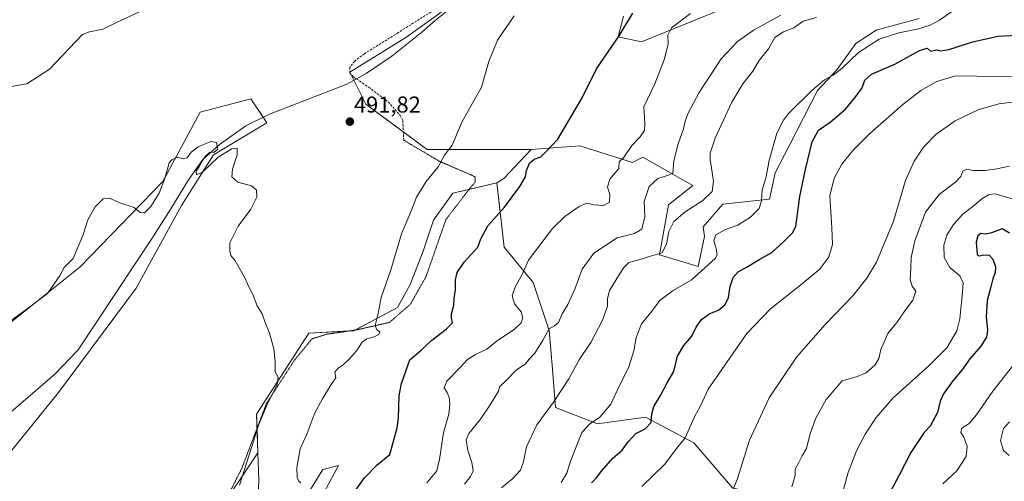
# Model space of a CAD drawing. Units: metres. Extents: x 618150 to 621618, y 4701674 to 4704046.
# Drawn here: x 620421 to 620850, y 4702180 to 4702381 of the extents above; entities that cross this region are included whole.
import ezdxf
from ezdxf.enums import TextEntityAlignment as Align

# ---------------------------------------------------------------- set-up
doc = ezdxf.new("R2010")
doc.units = ezdxf.units.M
doc.header["$MEASUREMENT"] = 0
doc.linetypes.add('TRAZOS2', pattern=[0.375, 0.25, -0.125])
doc.linetypes.add('TRAZOSX2', pattern=[1.5, 1, -0.5])
for name, color, linetype, lineweight in [('Carátula', 7, 'Continuous', 5), ('Corriente natural lineal', 142, 'Continuous', 13), ('Cultivos herbáceos CxS', 92, 'Continuous', 0), ('Cultivos leñosos', 92, 'Continuous', 0), ('Cultivos leñosos CxS', 92, 'Continuous', 0), ('Curva de nivel maestra', 36, 'Continuous', 30), ('Curva de nivel normal', 36, 'Continuous', 0), ('Matorral', 135, 'Continuous', 0), ('Matorral CxS', 135, 'Continuous', 0), ('Punto de cota en terreno', 7, 'Continuous', 0), ('Rótulo de punto de cota en terreno', 19, 'Continuous', 0), ('Senda', 19, 'TRAZOSX2', 0), ('Senda virtual', 19, 'TRAZOS2', 0)]:
    doc.layers.add(name, color=color, linetype=linetype, lineweight=lineweight)
doc.styles.add('Arial', font='txt', dxfattribs={"height": 0.2})

# ---------------------------------------------------------------- blocks, each defined once
blk = doc.blocks.new('*U152')
at = {"layer": 'Matorral CxS', "color": 135, "linetype": 'Continuous', "lineweight": 0}
for points in [[(620552.23, 4702172.94, 495.91), (620559.51, 4702186.38, 497.17), (620552.79, 4702184.7, 496.73), (620545.51, 4702172.94, 495.62)], [(620524.23, 4702168.46, 491.24), (620524.79, 4702179.66, 491.19), (620524.4, 4702191.99, 490.77), (620523.87, 4702208.84, 489.51), (620546.63, 4702244.08, 491), (620566.23, 4702245.2, 493.39), (620585.26, 4702255.28, 496.02), (620590.86, 4702265.37, 496.3), (620596.46, 4702279.93, 496.11), (620600.94, 4702293.38, 495.78), (620609.34, 4702305.14, 495.97), (620628.5, 4702309.62, 497.72), (620631.76, 4702281.69, 502.06), (620644.37, 4702266.28, 506.4), (620651.37, 4702245.26, 509.92), (620652.77, 4702228.45, 512.49), (620654.17, 4702211.64, 515.52), (620654.17, 4702211.64, 515.52), (620672.39, 4702204.63, 520.22), (620693.4, 4702207.43, 523.84), (620714.42, 4702196.22, 530.86), (620731.23, 4702176.61, 534.16)]]:
    blk.add_polyline3d(points, dxfattribs=at)
blk = doc.blocks.new('*U157')
at = {"layer": 'Cultivos herbáceos CxS', "color": 92, "linetype": 'Continuous', "lineweight": 0}
for points in [[(620406.17, 4702240.43, 488.96), (620446.9, 4702273.02, 489.79), (620482.98, 4702310.26, 490.24), (620499.28, 4702340.52, 490.93), (620521.39, 4702346.34, 491.68), (620528.38, 4702335.87, 490.93), (620505.1, 4702321.9, 489.88), (620491.13, 4702299.79, 489.33), (620471.34, 4702263.7, 487.83), (620437.59, 4702218.31, 486.42), (620407.33, 4702181.07, 485.37)], [(620506.26, 4702164.77, 489.13), (620524.4, 4702191.99, 490.77), (620524.79, 4702179.66, 491.19), (620524.23, 4702168.46, 491.24)], [(620545.51, 4702172.94, 495.62), (620552.79, 4702184.7, 496.73), (620559.51, 4702186.38, 497.17), (620552.23, 4702172.94, 495.91)]]:
    blk.add_polyline3d(points, dxfattribs=at)
blk = doc.blocks.new('*U169')
at = {"layer": 'Curva de nivel normal', "color": 36, "linetype": 'Continuous', "lineweight": 0}
blk.add_polyline3d([(620865.4, 4702355.84, 530), (620828.6, 4702356.29, 530), (620820.31, 4702353.92, 530), (620813.38, 4702350.01, 530), (620805.56, 4702343.89, 530), (620791.15, 4702331.23, 530), (620783.73, 4702323.84, 530), (620778.95, 4702317.84, 530), (620775.62, 4702311.73, 530), (620773.7, 4702303.95, 530), (620774.63, 4702290.08, 530), (620774.88, 4702282.84, 530), (620773.31, 4702277.36, 530), (620769.3, 4702271.97, 530), (620760.28, 4702264.56, 530), (620747.84, 4702254.75, 530), (620737.53, 4702244.04, 530), (620720.67, 4702219.69, 530), (620717.57, 4702213.01, 530), (620714.64, 4702207.33, 530), (620710.58, 4702198.43, 530), (620707.03, 4702193.94, 530), (620701.68, 4702186.9, 530), (620691.73, 4702177.2, 530)], dxfattribs=at)
blk = doc.blocks.new('*U171')
at = {"layer": 'Curva de nivel normal', "color": 36, "linetype": 'Continuous', "lineweight": 0}
blk.add_polyline3d([(620713.03, 4702383.59, 505), (620704.62, 4702377.35, 505), (620703.11, 4702374.08, 505), (620703.27, 4702370.35, 505), (620701.62, 4702363.77, 505), (620697.44, 4702352.9, 505), (620692.64, 4702342.77, 505), (620693.11, 4702335.64, 505), (620692.97, 4702332.54, 505), (620691.04, 4702329.81, 505), (620687.4, 4702325.9, 505), (620683.71, 4702320.54, 505), (620681.88, 4702318.8, 505), (620681.8, 4702316.01, 505), (620677.85, 4702311.3, 505), (620676.87, 4702307.87, 505), (620677.82, 4702304.63, 505), (620677.68, 4702301.22, 505), (620675.06, 4702299.76, 505), (620670.94, 4702300.09, 505), (620667.82, 4702300.75, 505), (620664.48, 4702299.39, 505), (620658.19, 4702295.04, 505), (620652.76, 4702289.78, 505), (620642.35, 4702275.94, 505), (620639.45, 4702269.44, 505), (620636.75, 4702264.68, 505), (620635.27, 4702260.45, 505), (620636.24, 4702256.94, 505), (620639.11, 4702253.38, 505), (620639.87, 4702250.82, 505), (620639.11, 4702248.66, 505), (620636.12, 4702245.66, 505), (620628.87, 4702240.99, 505), (620624.2, 4702237.1, 505), (620619.24, 4702234.77, 505), (620615.85, 4702232.6, 505), (620612.46, 4702229.02, 505), (620606.73, 4702223.17, 505), (620605.68, 4702220.29, 505), (620606.98, 4702218.26, 505), (620607.98, 4702215.68, 505), (620608.02, 4702213.06, 505), (620607.71, 4702208.74, 505), (620605.32, 4702200.82, 505), (620603.52, 4702188.97, 505), (620602.38, 4702184.09, 505), (620598.1, 4702178.85, 505)], dxfattribs=at)
blk = doc.blocks.new('*U174')
at = {"layer": 'Curva de nivel normal', "color": 36, "linetype": 'Continuous', "lineweight": 0}
blk.add_polyline3d([(620656.62, 4702179.02, 520), (620659.09, 4702183.05, 520), (620660.73, 4702188.34, 520), (620665.54, 4702200.76, 520), (620668.89, 4702204.43, 520), (620673.49, 4702207.44, 520), (620678.21, 4702213.11, 520), (620681.83, 4702221.04, 520), (620685.91, 4702229.03, 520), (620688.24, 4702236.35, 520), (620689.22, 4702242.26, 520), (620691.59, 4702248.21, 520), (620695.65, 4702253.07, 520), (620699.56, 4702258.44, 520), (620705.39, 4702262.72, 520), (620713.3, 4702267.25, 520), (620723.73, 4702276.66, 520), (620724.58, 4702278.32, 520), (620724.22, 4702280.99, 520), (620723.07, 4702284.45, 520), (620724.07, 4702286.95, 520), (620728.25, 4702289.3, 520), (620733.54, 4702291.23, 520), (620739.11, 4702294.77, 520), (620742.86, 4702298.54, 520), (620743.89, 4702301.84, 520), (620744.24, 4702306.64, 520), (620745.77, 4702311.73, 520), (620747.27, 4702319.4, 520), (620750.65, 4702331.32, 520), (620753.44, 4702337.05, 520), (620755.71, 4702339.9, 520), (620765.84, 4702349.96, 520), (620771.4, 4702354.54, 520), (620775.2, 4702356.68, 520), (620779.04, 4702359.75, 520), (620786.22, 4702366.49, 520), (620795.16, 4702372.39, 520), (620803.73, 4702375.16, 520), (620812.4, 4702376.87, 520), (620817.4, 4702378.41, 520), (620821.54, 4702380.57, 520), (620827.29, 4702384.68, 520)], dxfattribs=at)
blk = doc.blocks.new('*U175')
at = {"layer": 'Curva de nivel normal', "color": 36, "linetype": 'Continuous', "lineweight": 0}
blk.add_polyline3d([(620776.86, 4702166.07, 545), (620781.69, 4702183.38, 545), (620785.25, 4702192.75, 545), (620789.05, 4702200.1, 545), (620793.89, 4702207.31, 545), (620801.35, 4702215.95, 545), (620816.84, 4702229.84, 545), (620824.71, 4702237.72, 545), (620829.03, 4702245.21, 545), (620830.37, 4702250.32, 545), (620831.4, 4702260.57, 545), (620831.87, 4702266.14, 545), (620830.32, 4702269.1, 545), (620825.96, 4702272.77, 545), (620823.6, 4702277.1, 545), (620823.32, 4702282.44, 545), (620824.76, 4702286.9, 545), (620827.59, 4702291.52, 545), (620831.73, 4702295.96, 545), (620836.8, 4702299.88, 545), (620839.99, 4702302.68, 545), (620843.13, 4702304.53, 545), (620845.58, 4702304.82, 545), (620853.24, 4702302.78, 545)], dxfattribs=at)
blk = doc.blocks.new('*U176')
at = {"layer": 'Curva de nivel normal', "color": 36, "linetype": 'Continuous', "lineweight": 0}
blk.add_polyline3d([(620851.82, 4702190.74, 560), (620849.34, 4702193, 560), (620848.14, 4702197.25, 560), (620849.42, 4702202.55, 560), (620852.07, 4702205.52, 560)], dxfattribs=at)
blk = doc.blocks.new('*U177')
at = {"layer": 'Curva de nivel normal', "color": 36, "linetype": 'Continuous', "lineweight": 0}
blk.add_polyline3d([(620853.24, 4702229.77, 555), (620844.72, 4702218.77, 555), (620837.68, 4702208.44, 555), (620834.39, 4702204.76, 555), (620831.26, 4702202.76, 555), (620830.8, 4702200.86, 555), (620832.08, 4702198.83, 555), (620833.57, 4702194.86, 555), (620833.08, 4702190.27, 555), (620829.03, 4702184.13, 555), (620822.98, 4702178.4, 555)], dxfattribs=at)
blk = doc.blocks.new('*U183')
at = {"layer": 'Curva de nivel normal', "color": 36, "linetype": 'Continuous', "lineweight": 0}
blk.add_polyline3d([(620858.95, 4702345.61, 535), (620847.33, 4702344.2, 535), (620838.36, 4702341.55, 535), (620828.26, 4702336.79, 535), (620819.84, 4702330.79, 535), (620814.5, 4702325.28, 535), (620810.42, 4702319.18, 535), (620806.74, 4702310.65, 535), (620801.4, 4702292.94, 535), (620794.02, 4702275.05, 535), (620789.76, 4702268.12, 535), (620783.73, 4702260.46, 535), (620771.71, 4702247.83, 535), (620759.15, 4702233.59, 535), (620747.23, 4702215.97, 535), (620738.71, 4702197.44, 535), (620733.27, 4702180.36, 535), (620729.5, 4702171.16, 535)], dxfattribs=at)
blk = doc.blocks.new('*U194')
at = {"layer": 'Curva de nivel normal', "color": 36, "linetype": 'Continuous', "lineweight": 0}
blk.add_polyline3d([(620415.78, 4702248.8, 490), (620423.91, 4702254.67, 490), (620432.7, 4702261.44, 490), (620438.32, 4702269.44, 490), (620439.97, 4702272.77, 490), (620443.98, 4702276.66, 490), (620448.18, 4702286.79, 490), (620450.37, 4702293.55, 490), (620453.5, 4702299.18, 490), (620457.06, 4702302.78, 490), (620459.75, 4702303.03, 490), (620464.2, 4702301.02, 490), (620470.54, 4702298.91, 490), (620473.12, 4702296.82, 490), (620474.96, 4702296.65, 490), (620477.76, 4702299.4, 490), (620481.44, 4702305.12, 490), (620483.82, 4702311.61, 490), (620485.82, 4702318.34, 490), (620486.85, 4702319.75, 490), (620489.26, 4702320.93, 490), (620492.17, 4702320.22, 490), (620493.59, 4702320.58, 490), (620495.4, 4702323.13, 490), (620498.33, 4702325.44, 490), (620503.97, 4702327.75, 490), (620506.43, 4702327.33, 490), (620506.92, 4702324.43, 490), (620505.4, 4702323.04, 490), (620503.4, 4702322.85, 490), (620501.32, 4702321.02, 490), (620499.06, 4702317.23, 490), (620497.53, 4702314.77, 490), (620497.7, 4702313.16, 490), (620500.4, 4702314.5, 490), (620507.13, 4702320.83, 490), (620513.06, 4702324.58, 490), (620515.46, 4702324.75, 490), (620515.34, 4702321.83, 490), (620513.3, 4702315.68, 490), (620513.14, 4702312.28, 490), (620515.64, 4702310.01, 490), (620521.7, 4702308.31, 490), (620523.86, 4702306.52, 490), (620523.92, 4702303.4, 490), (620521.39, 4702298.26, 490), (620515.84, 4702290.75, 490), (620512.15, 4702283.52, 490), (620512.24, 4702279.95, 490), (620512.66, 4702278.03, 490), (620514.55, 4702275.72, 490), (620518.66, 4702268.55, 490), (620520.6, 4702264.1, 490), (620522.26, 4702260.96, 490), (620524.13, 4702255.98, 490), (620526.23, 4702252.54, 490), (620527.6, 4702248.78, 490), (620529.5, 4702244.16, 490), (620531.4, 4702237.24, 490), (620531.92, 4702231.58, 490), (620531.89, 4702227.26, 490), (620533.28, 4702224.98, 490), (620532.79, 4702221.71, 490), (620528.42, 4702212.98, 490), (620524.68, 4702204.04, 490), (620521.69, 4702194.2, 490), (620516.41, 4702177.77, 490)], dxfattribs=at)
blk = doc.blocks.new('*U195')
at = {"layer": 'Curva de nivel normal', "color": 36, "linetype": 'Continuous', "lineweight": 0}
blk.add_polyline3d([(620752.4, 4702382.86, 510), (620740.73, 4702376.45, 510), (620733.4, 4702371.39, 510), (620726.4, 4702363.79, 510), (620716.69, 4702349.15, 510), (620711.75, 4702339.75, 510), (620710.58, 4702336.59, 510), (620709.99, 4702333.2, 510), (620707.54, 4702326.66, 510), (620705.75, 4702319.22, 510), (620705.3, 4702313.91, 510), (620703.38, 4702313.06, 510), (620698.78, 4702311.59, 510), (620694.94, 4702308.07, 510), (620692.81, 4702301.58, 510), (620693.1, 4702294.89, 510), (620691.75, 4702289.53, 510), (620688.54, 4702287.54, 510), (620681, 4702285.75, 510), (620670.85, 4702278.99, 510), (620665.8, 4702272.06, 510), (620662.56, 4702263.32, 510), (620659.5, 4702256.64, 510), (620657.03, 4702252.56, 510), (620655.39, 4702248.81, 510), (620653.74, 4702247.38, 510), (620651.38, 4702245.97, 510), (620648.53, 4702240.8, 510), (620645.06, 4702235.44, 510), (620642.67, 4702232.73, 510), (620640.91, 4702230.62, 510), (620637.2, 4702228.14, 510), (620632.59, 4702223.46, 510), (620629.69, 4702220.77, 510), (620629.3, 4702218.77, 510), (620625.61, 4702212.92, 510), (620621.43, 4702206.64, 510), (620616.42, 4702200.37, 510), (620615.15, 4702197.6, 510), (620615.86, 4702192.89, 510), (620617.73, 4702187.76, 510), (620618.26, 4702184.12, 510), (620617.09, 4702181.61, 510), (620614.48, 4702178.26, 510)], dxfattribs=at)
blk = doc.blocks.new('*U197')
at = {"layer": 'Curva de nivel normal', "color": 36, "linetype": 'Continuous', "lineweight": 0}
blk.add_polyline3d([(620757.12, 4702177.14, 540), (620758.55, 4702182.11, 540), (620758.63, 4702184.8, 540), (620760.16, 4702187.7, 540), (620761.7, 4702190.58, 540), (620763.5, 4702193.76, 540), (620765.12, 4702200.43, 540), (620767.54, 4702207.1, 540), (620772.04, 4702215.14, 540), (620779.13, 4702223.26, 540), (620785.32, 4702225.08, 540), (620789.55, 4702226.85, 540), (620793.4, 4702230.37, 540), (620795.05, 4702233, 540), (620795.95, 4702237.04, 540), (620799.02, 4702244, 540), (620802.91, 4702248.84, 540), (620806.12, 4702253.37, 540), (620809.84, 4702258.5, 540), (620811.15, 4702262.42, 540), (620809.55, 4702264.68, 540), (620808.65, 4702267.42, 540), (620808.96, 4702272.44, 540), (620809.1, 4702277.1, 540), (620810.69, 4702284.37, 540), (620815.42, 4702296.84, 540), (620821.5, 4702304.7, 540), (620828.45, 4702310.01, 540), (620830.74, 4702312.44, 540), (620831.64, 4702314.73, 540), (620833.42, 4702315.62, 540), (620836.13, 4702315.08, 540), (620841.23, 4702315.1, 540), (620846.42, 4702315.83, 540), (620851.95, 4702316.9, 540)], dxfattribs=at)
blk = doc.blocks.new('*U200')
at = {"layer": 'Curva de nivel maestra', "color": 36, "linetype": 'Continuous', "lineweight": 30}
blk.add_polyline3d([(620852.05, 4702287.76, 550), (620848.86, 4702289.67, 550), (620844.13, 4702287.94, 550), (620841.64, 4702287.32, 550), (620839.58, 4702287.64, 550), (620838.22, 4702286.64, 550), (620837.5, 4702283.77, 550), (620837.94, 4702278.39, 550), (620838.75, 4702277.82, 550), (620840.83, 4702278.22, 550), (620843.08, 4702278.21, 550), (620844.77, 4702276.39, 550), (620845.9, 4702273.1, 550), (620845.72, 4702270.62, 550), (620844.69, 4702267.84, 550), (620843.84, 4702264.29, 550), (620842.2, 4702258.44, 550), (620841.82, 4702251.1, 550), (620842.43, 4702245.44, 550), (620841.99, 4702242.44, 550), (620839.5, 4702238.44, 550), (620834.66, 4702232.94, 550), (620831.18, 4702227.97, 550), (620827.27, 4702223.37, 550), (620823.27, 4702217.63, 550), (620821.85, 4702214.44, 550), (620820.58, 4702209.55, 550), (620817.47, 4702203.58, 550), (620814.84, 4702200.76, 550), (620809.04, 4702192.04, 550), (620803.87, 4702182.15, 550), (620800.17, 4702175.09, 550)], dxfattribs=at)
blk = doc.blocks.new('*U203')
at = {"layer": 'Curva de nivel maestra', "color": 36, "linetype": 'Continuous', "lineweight": 30}
blk.add_polyline3d([(620669.82, 4702178.85, 525), (620671.87, 4702180.85, 525), (620674.18, 4702183.98, 525), (620679.1, 4702189.59, 525), (620683.24, 4702193.03, 525), (620685.84, 4702196.76, 525), (620689.14, 4702200.34, 525), (620693.16, 4702202.41, 525), (620695.82, 4702205.09, 525), (620696.07, 4702208.94, 525), (620696.94, 4702212.18, 525), (620699.94, 4702216.94, 525), (620702.84, 4702222.44, 525), (620705.7, 4702227.44, 525), (620707.36, 4702234.1, 525), (620710.02, 4702238.77, 525), (620713.58, 4702242.77, 525), (620715.46, 4702246.69, 525), (620717.72, 4702250.13, 525), (620721.4, 4702252.63, 525), (620725.21, 4702254.2, 525), (620728.04, 4702256.68, 525), (620729.54, 4702259.66, 525), (620730.19, 4702264.49, 525), (620731.58, 4702268.46, 525), (620733.76, 4702270.85, 525), (620737.73, 4702273.04, 525), (620743.26, 4702276.44, 525), (620748.49, 4702279.37, 525), (620753.69, 4702284.16, 525), (620757.5, 4702287.86, 525), (620758.94, 4702290.7, 525), (620760.69, 4702303.77, 525), (620763.16, 4702315.56, 525), (620765.99, 4702327.58, 525), (620768.82, 4702332.67, 525), (620773.89, 4702336.14, 525), (620780.56, 4702341.86, 525), (620784.5, 4702346.68, 525), (620787.65, 4702350.77, 525), (620788.94, 4702354.44, 525), (620791.79, 4702357.1, 525), (620801.96, 4702361.44, 525), (620812.85, 4702367.44, 525), (620816.09, 4702368.38, 525), (620817.52, 4702367.1, 525), (620820.3, 4702367.67, 525), (620821.92, 4702367.28, 525), (620825.53, 4702367.9, 525), (620835.98, 4702371.25, 525), (620846.86, 4702373.7, 525), (620855.38, 4702374.09, 525)], dxfattribs=at)
blk = doc.blocks.new('*U205')
at = {"layer": 'Curva de nivel maestra', "color": 36, "linetype": 'Continuous', "lineweight": 30}
blk.add_polyline3d([(620564.63, 4702172.32, 500), (620570.87, 4702181.01, 500), (620576.43, 4702186.66, 500), (620582, 4702191.24, 500), (620585.15, 4702202.81, 500), (620585.66, 4702207.1, 500), (620586.04, 4702216.99, 500), (620587.07, 4702222.1, 500), (620590.68, 4702232.44, 500), (620595.8, 4702236.8, 500), (620600.21, 4702241.13, 500), (620606.46, 4702245.82, 500), (620609.18, 4702248.69, 500), (620608.74, 4702250.63, 500), (620608.8, 4702252.54, 500), (620609.76, 4702256.34, 500), (620609.93, 4702259.3, 500), (620610.49, 4702262.99, 500), (620610.56, 4702267.38, 500), (620611.3, 4702270.58, 500), (620614.39, 4702275.03, 500), (620620.28, 4702281.68, 500), (620621.64, 4702285.32, 500), (620624.7, 4702290.89, 500), (620631.93, 4702299.01, 500), (620638.55, 4702308.02, 500), (620641.08, 4702312.33, 500), (620641.5, 4702315.1, 500), (620642.84, 4702318.31, 500), (620644.91, 4702319.94, 500), (620647.68, 4702320.98, 500), (620650.24, 4702323.44, 500), (620655.21, 4702328.77, 500), (620665.79, 4702346.77, 500), (620672.03, 4702359.44, 500), (620681.84, 4702373.77, 500), (620687.87, 4702383.67, 500)], dxfattribs=at)
blk = doc.blocks.new('5PATER')
at = {"layer": 'Carátula', "linetype": 'Continuous', "lineweight": 5}
h = blk.add_hatch(color=250, dxfattribs=at)
edge = h.paths.add_edge_path()
edge.add_ellipse((0, 0.01), major_axis=(-1.33, -1.34), ratio=0.999422, start_angle=0, end_angle=360)

msp = doc.modelspace()

# ---------------------------------------------------------------- linework, layer by layer
at = {"layer": 'Corriente natural lineal', "color": 142, "linetype": 'Continuous', "lineweight": 13}
msp.add_polyline3d([(620606.78, 4702384.61, 494.25), (620601.62, 4702380.56, 494.2), (620595.86, 4702375.46, 493.48), (620582.85, 4702365, 493.97), (620571.66, 4702357.39, 492.86), (620563.26, 4702352.79, 492.6), (620529.5, 4702339.7, 491.27), (620519.22, 4702334.55, 490.69), (620507.75, 4702326.44, 490.04), (620500.45, 4702319.81, 489.96), (620494.24, 4702311.02, 489.56), (620486.47, 4702298.31, 489.06), (620478.3, 4702285.56, 488.4), (620446.06, 4702236.82, 486.73), (620435.88, 4702226.29, 486.22), (620412.51, 4702206.05, 484.87)], dxfattribs=at)
at = {"layer": 'Cultivos herbáceos CxS', "color": 92, "linetype": 'Continuous', "lineweight": 0}
for points in [[(620812.6, 4702381.32, 518.26), (620793.85, 4702376.32, 518.31), (620785.05, 4702370.47, 518.46), (620776.76, 4702358.91, 519.62), (620768.36, 4702349.95, 520.26), (620756.04, 4702325.86, 521.12), (620749.89, 4702314.1, 520.63), (620747.36, 4702302.57, 520.89), (620727.08, 4702300.35, 516.34), (620718.53, 4702290.57, 516.65), (620719.04, 4702286.26, 517.46), (620716.29, 4702273.21, 518.32), (620699.49, 4702278.25, 515.11), (620703.41, 4702300.1, 514.12), (620714.05, 4702308.5, 513.53), (620706.29, 4702312.88, 510.46), (620692.21, 4702320.82, 506.26), (620687.73, 4702318.58, 505.96), (620664.78, 4702325.86, 501.58), (620643.5, 4702324.18, 498.99), (620598.21, 4702324.23, 494.14), (620571.44, 4702344.01, 492.1), (620564.46, 4702357.98, 492.85), (620588.9, 4702373.11, 493.74), (620618, 4702394.06, 494.71)], [(620643.5, 4702324.18, 498.99), (620598.21, 4702324.23, 494.14), (620587.8, 4702331.93, 493.19), (620571.44, 4702344.01, 492.1), (620566.24, 4702354.42, 492.75), (620564.73, 4702357.44, 492.83), (620564.48, 4702357.93, 492.85), (620564.46, 4702357.98, 492.85), (620564.48, 4702358, 492.85), (620588.9, 4702373.11, 493.74), (620618, 4702394.06, 494.71)], [(620683.82, 4702382.44, 499.18), (620681.5, 4702373.31, 499.85), (620691.65, 4702371.24, 502.26), (620730.29, 4702386.92, 507.4)], [(620730.29, 4702386.92, 507.4), (620691.65, 4702371.24, 502.26), (620681.5, 4702373.31, 499.85), (620683.82, 4702382.44, 499.18)], [(620643.5, 4702324.18, 498.99), (620664.78, 4702325.86, 501.58), (620687.73, 4702318.58, 505.96), (620692.21, 4702320.82, 506.26), (620706.29, 4702312.88, 510.46), (620714.05, 4702308.5, 513.53), (620703.41, 4702300.1, 514.12), (620699.49, 4702278.25, 515.11), (620716.29, 4702273.21, 518.32), (620719.04, 4702286.26, 517.46), (620718.53, 4702290.57, 516.65), (620727.08, 4702300.35, 516.34), (620747.36, 4702302.57, 520.89), (620749.89, 4702314.1, 520.63), (620756.04, 4702325.86, 521.12), (620768.36, 4702349.95, 520.26), (620776.76, 4702358.91, 519.62), (620785.05, 4702370.47, 518.46), (620793.85, 4702376.32, 518.31), (620812.6, 4702381.32, 518.26)], [(620406.17, 4702240.43, 488.96), (620446.9, 4702273.02, 489.79), (620482.98, 4702310.26, 490.24), (620499.28, 4702340.52, 490.93), (620521.39, 4702346.34, 491.68), (620526.74, 4702338.32, 491.22), (620528.38, 4702335.87, 490.93), (620505.1, 4702321.9, 489.88), (620491.13, 4702299.79, 489.33), (620471.34, 4702263.71, 487.83), (620437.59, 4702218.31, 486.42), (620407.33, 4702181.07, 485.37)], [(620504.15, 4702163.51, 488.99), (620506.26, 4702164.77, 489.13), (620524.4, 4702191.99, 490.76)], [(620524.23, 4702168.46, 491.24), (620524.79, 4702179.66, 491.19), (620524.4, 4702191.99, 490.76)], [(620552.23, 4702172.94, 495.91), (620559.51, 4702186.38, 497.17), (620552.79, 4702184.7, 496.73), (620545.51, 4702172.94, 495.62)]]:
    msp.add_polyline3d(points, dxfattribs=at)
at = {"layer": 'Cultivos leñosos', "color": 92, "linetype": 'Continuous', "lineweight": 0}
for points in [[(620643.5, 4702324.18, 498.99), (620598.21, 4702324.23, 494.14), (620587.8, 4702331.93, 493.19), (620571.44, 4702344.01, 492.1), (620566.24, 4702354.42, 492.75), (620564.73, 4702357.44, 492.83), (620564.48, 4702357.93, 492.85), (620564.46, 4702357.98, 492.85), (620564.48, 4702358, 492.85), (620588.9, 4702373.11, 493.74), (620618, 4702394.06, 494.71)], [(620406.17, 4702240.43, 488.96), (620446.9, 4702273.02, 489.79), (620482.98, 4702310.26, 490.24), (620499.28, 4702340.52, 490.93), (620521.39, 4702346.34, 491.68), (620526.74, 4702338.32, 491.22), (620528.38, 4702335.87, 490.93), (620505.1, 4702321.9, 489.88), (620491.13, 4702299.79, 489.33), (620471.34, 4702263.71, 487.83), (620437.59, 4702218.31, 486.42), (620407.33, 4702181.07, 485.37)], [(620628.5, 4702309.62, 497.72), (620631.65, 4702311.57, 497.9), (620643.5, 4702324.18, 498.99)], [(620524.4, 4702191.99, 490.76), (620524.07, 4702202.66, 490.14), (620523.87, 4702208.84, 489.51), (620546.63, 4702244.08, 491), (620564.14, 4702245.08, 493.04), (620566.23, 4702245.2, 493.39), (620566.72, 4702245.46, 493.46), (620585.26, 4702255.28, 496.02), (620590.86, 4702265.37, 496.3), (620596.46, 4702279.93, 496.11), (620600.94, 4702293.38, 495.78), (620609.34, 4702305.14, 495.97), (620616.42, 4702306.79, 496.56), (620628.5, 4702309.62, 497.72)], [(620504.15, 4702163.51, 488.99), (620506.26, 4702164.77, 489.13), (620524.4, 4702191.99, 490.76)]]:
    msp.add_polyline3d(points, dxfattribs=at)
at = {"layer": 'Cultivos leñosos CxS', "color": 92, "linetype": 'Continuous', "lineweight": 0}
for points in [[(620618, 4702394.06, 494.71), (620588.9, 4702373.11, 493.74), (620564.46, 4702357.98, 492.85), (620571.44, 4702344.01, 492.1), (620598.21, 4702324.23, 494.14), (620643.5, 4702324.18, 498.99), (620631.65, 4702311.57, 497.9), (620628.5, 4702309.62, 497.72), (620609.34, 4702305.14, 495.97), (620600.94, 4702293.38, 495.78), (620596.46, 4702279.93, 496.11), (620590.86, 4702265.37, 496.3), (620585.26, 4702255.28, 496.02), (620566.23, 4702245.2, 493.39), (620546.63, 4702244.08, 491), (620523.87, 4702208.84, 489.51), (620524.4, 4702191.99, 490.77), (620506.26, 4702164.77, 489.13), (620459.7, 4702136.84, 486.91), (620431.77, 4702120.54, 485.5), (620414.31, 4702133.35, 484.31)], [(620407.33, 4702181.07, 485.37), (620437.59, 4702218.31, 486.42), (620471.34, 4702263.7, 487.83), (620491.13, 4702299.79, 489.33), (620505.1, 4702321.9, 489.88), (620528.38, 4702335.87, 490.93), (620521.39, 4702346.34, 491.68), (620499.28, 4702340.52, 490.93), (620482.98, 4702310.26, 490.24), (620446.9, 4702273.02, 489.79), (620406.17, 4702240.43, 488.96)]]:
    msp.add_polyline3d(points, dxfattribs=at)
at = {"layer": 'Curva de nivel normal', "color": 36, "linetype": 'Continuous', "lineweight": 0}
for points in [[(620472.88, 4702384.32, 495), (620462.78, 4702379.67, 495), (620456.86, 4702376.72, 495), (620451.07, 4702375.59, 495), (620448.05, 4702374.45, 495), (620433.62, 4702359.3, 495), (620423.78, 4702352.91, 495), (620416.06, 4702351.5, 495)], [(620543.2, 4702178.78, 495), (620542.23, 4702179.56, 495), (620541.55, 4702181.15, 495), (620541.36, 4702185.51, 495), (620542.8, 4702193.7, 495), (620545.74, 4702200.1, 495), (620549.18, 4702209.44, 495), (620552.57, 4702215.44, 495), (620556.37, 4702221.77, 495), (620558.37, 4702224.68, 495), (620557.98, 4702227.08, 495), (620559.4, 4702228.91, 495), (620561.56, 4702230.37, 495), (620564.39, 4702232.89, 495), (620567.35, 4702236.4, 495), (620569.87, 4702240.16, 495), (620571.85, 4702241.67, 495), (620575.07, 4702242.5, 495), (620577.17, 4702243.54, 495), (620577.6, 4702244.68, 495), (620576.24, 4702245.58, 495), (620575.56, 4702247.53, 495), (620576.89, 4702252.67, 495), (620578.16, 4702259.74, 495), (620582.3, 4702271.77, 495), (620587.08, 4702287.44, 495), (620591.34, 4702297.77, 495), (620593.56, 4702303.38, 495), (620597.74, 4702310.21, 495), (620603.03, 4702316.63, 495), (620605.82, 4702321.78, 495), (620609.13, 4702326.05, 495), (620613.24, 4702336.2, 495), (620621.9, 4702351.46, 495), (620625.12, 4702362.56, 495), (620628.9, 4702371.94, 495), (620636.16, 4702382.56, 495)], [(620767.9, 4702381.78, 515), (620762.02, 4702380.26, 515), (620758.04, 4702377.26, 515), (620753.56, 4702375.55, 515), (620749.73, 4702373.13, 515), (620746.9, 4702368.11, 515), (620742.96, 4702362.98, 515), (620740.11, 4702358.44, 515), (620735.72, 4702352.88, 515), (620731, 4702344.86, 515), (620723.78, 4702329.21, 515), (620721.58, 4702322.57, 515), (620721.48, 4702319.8, 515), (620722.96, 4702310.45, 515), (620722.38, 4702305.98, 515), (620718.36, 4702301.92, 515), (620710.61, 4702297.03, 515), (620705.77, 4702292.88, 515), (620703.53, 4702288.46, 515), (620702.52, 4702283.06, 515), (620700.6, 4702279.11, 515), (620695.58, 4702277.68, 515), (620690.46, 4702276.06, 515), (620686.04, 4702274.91, 515), (620683.74, 4702272.66, 515), (620680.45, 4702267.23, 515), (620677.64, 4702262.77, 515), (620676.78, 4702259.06, 515), (620676.74, 4702255.91, 515), (620674.68, 4702249.79, 515), (620669.52, 4702240.06, 515), (620664.4, 4702232.51, 515), (620660, 4702224.26, 515), (620653.27, 4702214.01, 515), (620645.96, 4702204.21, 515), (620641.43, 4702194.6, 515), (620640.11, 4702187.64, 515), (620638.95, 4702184.39, 515), (620635.57, 4702180.75, 515), (620630.61, 4702176.68, 515)]]:
    msp.add_polyline3d(points, dxfattribs=at)
at = {"layer": 'Matorral', "color": 135, "linetype": 'Continuous', "lineweight": 0}
for points in [[(620730.29, 4702386.92, 507.4), (620691.65, 4702371.24, 502.26), (620681.5, 4702373.31, 499.85), (620683.82, 4702382.44, 499.18)], [(620643.5, 4702324.18, 498.99), (620664.78, 4702325.86, 501.58), (620687.73, 4702318.58, 505.96), (620692.21, 4702320.82, 506.26), (620706.29, 4702312.88, 510.46), (620714.05, 4702308.5, 513.53), (620703.41, 4702300.1, 514.12), (620699.49, 4702278.25, 515.11), (620716.29, 4702273.21, 518.32), (620719.04, 4702286.26, 517.46), (620718.53, 4702290.57, 516.65), (620727.08, 4702300.35, 516.34), (620747.36, 4702302.57, 520.89), (620749.89, 4702314.1, 520.63), (620756.04, 4702325.86, 521.12), (620768.36, 4702349.95, 520.26), (620776.76, 4702358.91, 519.62), (620785.05, 4702370.47, 518.46), (620793.85, 4702376.32, 518.31), (620812.6, 4702381.32, 518.26)], [(620628.5, 4702309.62, 497.72), (620631.65, 4702311.57, 497.9), (620643.5, 4702324.18, 498.99)], [(620524.4, 4702191.99, 490.76), (620524.07, 4702202.66, 490.14), (620523.87, 4702208.84, 489.51), (620546.63, 4702244.08, 491), (620564.14, 4702245.08, 493.04), (620566.23, 4702245.2, 493.39), (620566.72, 4702245.46, 493.46), (620585.26, 4702255.28, 496.02), (620590.86, 4702265.37, 496.3), (620596.46, 4702279.93, 496.11), (620600.94, 4702293.38, 495.78), (620609.34, 4702305.14, 495.97), (620616.42, 4702306.79, 496.56), (620628.5, 4702309.62, 497.72)], [(620628.5, 4702309.62, 497.72), (620631.76, 4702281.69, 502.06), (620644.37, 4702266.28, 506.4), (620651.37, 4702245.26, 509.92), (620652.77, 4702228.45, 512.49), (620654.17, 4702211.64, 515.52), (620672.39, 4702204.63, 520.22), (620693.4, 4702207.43, 523.84), (620714.42, 4702196.23, 530.86), (620731.23, 4702176.61, 534.16), (620748.05, 4702172.41, 537.23), (620752.25, 4702158.4, 540.51), (620762.06, 4702138.78, 543.93), (620785.87, 4702131.77, 551.13), (620807.54, 4702137.96, 554.9), (620810.26, 4702138.74, 555.12), (620813.25, 4702139.59, 555.75), (620815.3, 4702140.18, 556.24), (620835.6, 4702161.84, 558.42), (620836.31, 4702162.6, 558.26), (620838.83, 4702163.77, 558.36), (620857.33, 4702172.41, 561.21)], [(620524.23, 4702168.46, 491.24), (620524.79, 4702179.66, 491.19), (620524.4, 4702191.99, 490.76)], [(620552.23, 4702172.94, 495.91), (620559.51, 4702186.38, 497.17), (620552.79, 4702184.7, 496.73), (620545.51, 4702172.94, 495.62)]]:
    msp.add_polyline3d(points, dxfattribs=at)
at = {"layer": 'Matorral CxS', "color": 135, "linetype": 'Continuous', "lineweight": 0}
for points in [[(620730.29, 4702386.92, 507.4), (620691.65, 4702371.24, 502.26), (620681.5, 4702373.31, 499.85), (620683.82, 4702382.44, 499.18)], [(620731.23, 4702176.61, 534.16), (620714.42, 4702196.22, 530.86), (620693.4, 4702207.43, 523.84), (620672.39, 4702204.63, 520.22), (620654.17, 4702211.64, 515.52), (620652.77, 4702228.45, 512.49), (620651.37, 4702245.26, 509.92), (620644.37, 4702266.28, 506.4), (620631.76, 4702281.69, 502.06), (620628.5, 4702309.62, 497.72), (620631.65, 4702311.57, 497.9), (620643.5, 4702324.18, 498.99), (620664.78, 4702325.86, 501.58), (620687.73, 4702318.58, 505.96), (620692.21, 4702320.82, 506.26), (620706.29, 4702312.88, 510.46), (620714.05, 4702308.5, 513.53), (620703.41, 4702300.1, 514.12), (620699.49, 4702278.25, 515.11), (620716.29, 4702273.21, 518.32), (620719.04, 4702286.26, 517.46), (620718.53, 4702290.57, 516.65), (620727.08, 4702300.35, 516.34), (620747.36, 4702302.57, 520.89), (620749.89, 4702314.1, 520.63), (620756.04, 4702325.86, 521.12), (620768.36, 4702349.95, 520.26), (620776.76, 4702358.91, 519.62), (620785.05, 4702370.47, 518.46), (620793.85, 4702376.32, 518.31), (620812.6, 4702381.32, 518.26)]]:
    msp.add_polyline3d(points, dxfattribs=at)
at = {"layer": 'Senda', "color": 19, "linetype": 'TRAZOSX2', "lineweight": 0}
msp.add_polyline3d([(620604.98, 4702387.42, 494.51), (620585.66, 4702375.25, 493.79), (620570.85, 4702365.99, 493.05), (620566.61, 4702362.82, 492.97), (620564.48, 4702360.05, 492.9), (620564.48, 4702357.72, 492.84), (620566.18, 4702355.81, 492.79), (620572.74, 4702351.37, 492.97), (620581.2, 4702345.02, 493.09), (620586.5, 4702339.09, 493.22), (620587.55, 4702336.76, 493.23), (620587.98, 4702328.3, 493.18)], dxfattribs=at)
at = {"layer": 'Senda virtual', "color": 19, "linetype": 'TRAZOS2', "lineweight": 0}
msp.add_polyline3d([(620587.98, 4702328.3, 493.18), (620603.59, 4702319.05, 494.77), (620617.48, 4702313.1, 496.37), (620619.07, 4702312.3, 496.57), (620619.07, 4702309.92, 496.68), (620616.69, 4702307.15, 496.57), (620606.37, 4702293.65, 496.17), (620597.64, 4702268.65, 496.87), (620590.89, 4702256.74, 496.66), (620581.76, 4702248.8, 495.85), (620567.87, 4702245.63, 493.67), (620554.38, 4702243.64, 491.66), (620548.03, 4702241.66, 491.16), (620540.49, 4702232.53, 490.54), (620528.18, 4702213.48, 490.07), (620517.47, 4702185.3, 489.74), (620511.91, 4702174.19, 489.3), (620504.77, 4702164.67, 489.01), (620499.24, 4702154.27, 489.02)], dxfattribs=at)

# ---------------------------------------------------------------- block references
at = {"layer": 'Cultivos herbáceos CxS', "color": 92, "linetype": 'Continuous', "lineweight": 0}
msp.add_blockref('*U157', (0, 0), dxfattribs=at)
at = {"layer": 'Curva de nivel maestra', "color": 36, "linetype": 'Continuous', "lineweight": 30}
for name in ['*U200', '*U203', '*U205']:
    msp.add_blockref(name, (0, 0), dxfattribs=at)
at = {"layer": 'Curva de nivel normal', "color": 36, "linetype": 'Continuous', "lineweight": 0}
for name in ['*U175', '*U169', '*U183', '*U197', '*U174', '*U177', '*U195', '*U171', '*U194', '*U176']:
    msp.add_blockref(name, (0, 0), dxfattribs=at)
at = {"layer": 'Matorral CxS', "color": 135, "linetype": 'Continuous', "lineweight": 0}
msp.add_blockref('*U152', (0, 0), dxfattribs=at)
at = {"layer": 'Punto de cota en terreno', "linetype": 'Continuous', "lineweight": 0}
msp.add_blockref('5PATER', (620564.52, 4702336.39, 491.82), dxfattribs=at)

# ---------------------------------------------------------------- texts
at = {"layer": 'Rótulo de punto de cota en terreno', "color": 19, "linetype": 'Continuous', "lineweight": 0, "style": 'Arial'}
msp.add_text('491,82', height=7, dxfattribs=at).set_placement((620566.28, 4702338.15), align=Align.BOTTOM_LEFT)

doc.saveas('drawing.dxf')
